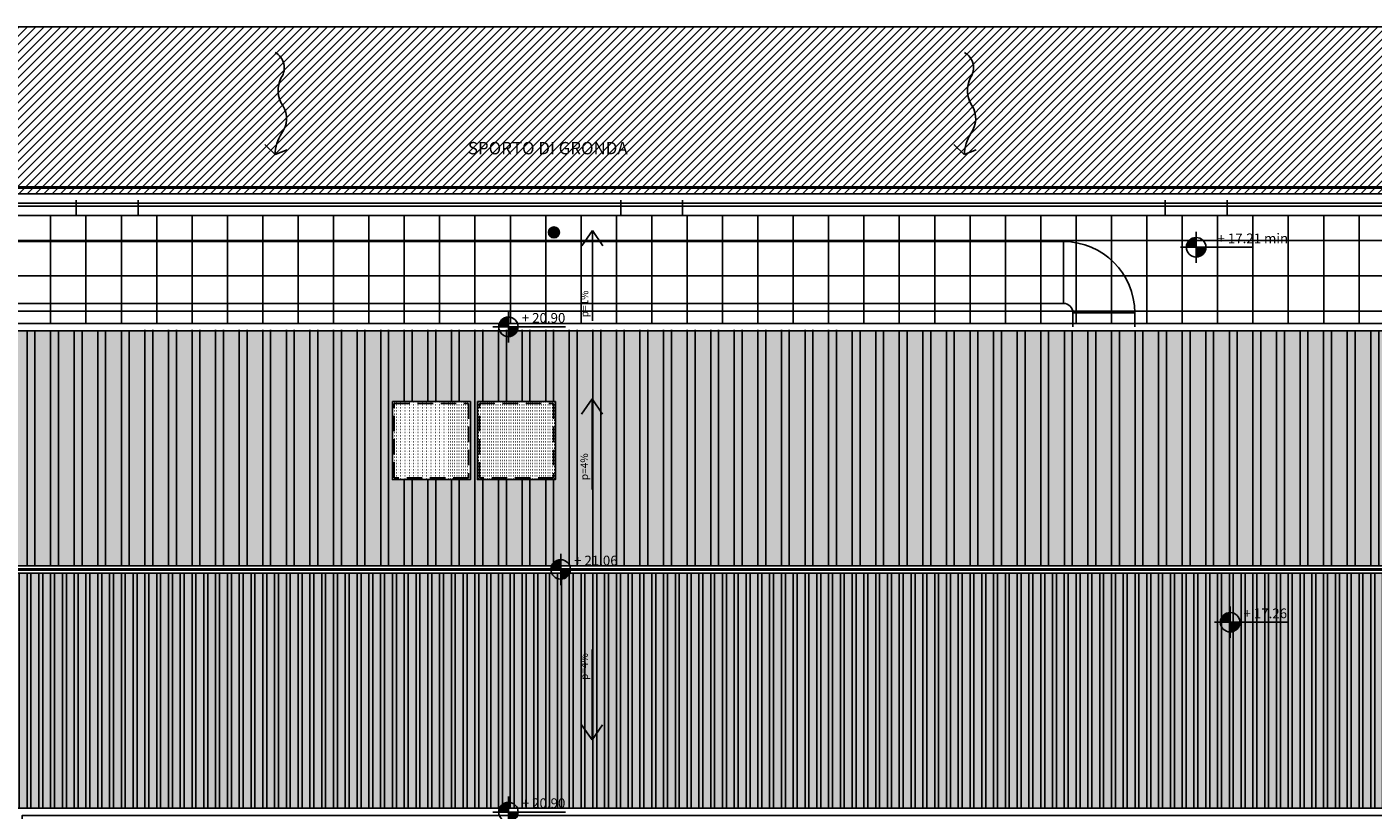
# Model space of a CAD drawing. Extents: x -1009 to -893, y 582 to 1020.
# Drawn here: x -932 to -910, y 617 to 630 of the extents above; entities that cross this region are included whole.
import ezdxf
from ezdxf.enums import TextEntityAlignment as Align

# ---------------------------------------------------------------- set-up
doc = ezdxf.new("R2010")
doc.units = 0
doc.linetypes.add('CONTINUA', pattern=[0])
doc.linetypes.add('HIDDEN', pattern=[0.375, 0.25, -0.125])
doc.layers.get('0').update_dxf_attribs({"linetype": 'CONTINUOUS'})
for name, color, linetype in [('M-SCA-SCARICHI NERE COLONNE', 8, 'CONTINUOUS'), ('TC_DESTINAZIONI', 3, 'CONTINUOUS'), ('TC_GRIGLIE', 251, 'CONTINUOUS'), ('TC_IMPIANTI MECC', 250, 'CONTINUOUS'), ('TC_PAVIMENTAZIONE COPERTO', 252, 'CONTINUOUS'), ('TC_PENDENZE', 5, 'CONTINUOUS'), ('TC_PROIEZIONI', 4, 'HIDDEN'), ('TC_QUOTEALT', 6, 'CONTINUOUS'), ('TC_RETINI', 251, 'CONTINUA'), ('TC_VISTE', 1, 'CONTINUOUS')]:
    doc.layers.add(name, color=color, linetype=linetype)
doc.styles.add('ARIAL', font='ARIAL.TTF')

# ---------------------------------------------------------------- blocks, each defined once
blk = doc.blocks.new('A$C6E0C5CCA')
for q in [(-0.233, 0.012), (0.094, 0.187)]:
    blk.add_line((0, 0), q)
blk.add_lwpolyline([(-1.084, 1.245, -0.446424), (-0.743, 1.006, 0.272715), (-0.428, 0.678, -0.313458), (-0.147, 0.327, 0.13586), (0, 0, 0.201701)], format="xyb")
blk = doc.blocks.new('A$C59C66061')
for p, q in [((0, 1.463), (0, 0)), ((0, 0), (-0.17, 0.246)), ((0, 0), (0.17, 0.246))]:
    blk.add_line(p, q)
blk = doc.blocks.new('QUOTA ALTIM')
for p, q in [((0, 15), (0, 24)), ((-15, 0), (-24, 0)), ((0, 0), (-15, 0)), ((0, 0), (0, 15)), ((15, 0), (0, 0)), ((0, 0), (0, -15)), ((87.6, 0), (15, 0)), ((87.6, 0), (87.6, 0)), ((0, -15), (0, -24))]:
    blk.add_line(p, q)
at = {"const_width": 15}
for points in [[(0, 7.5, 0.414214), (-7.5, 0, 0.414214)], [(0, -7.5, 0.414214), (7.5, 0, 0.414214)]]:
    blk.add_lwpolyline(points, format="xyb", dxfattribs=at)
blk.add_circle((0, 0), 15)
at = {"style": 'ARIAL'}
blk.add_attdef('X.XXX', text='', height=15, dxfattribs=at).set_placement((87.6, 6.2), align=Align.RIGHT)
blk = doc.blocks.new('COLONNA SCARICO')
at = {"color": 0, "linetype": 'Continuous', "const_width": 1.19}
blk.add_lwpolyline([(-0.6, 0, 1), (0.6, 0, 1)], format="xyb", close=True, dxfattribs=at)
at = {"color": 0, "linetype": 'Continuous'}
blk.add_circle((0, 0), 1.19, dxfattribs=at)
blk = doc.blocks.new('A$C2A45484F')
at = {"layer": 'M-SCA-SCARICHI NERE COLONNE', "xscale": 0.004185270679869624, "yscale": 0.004185270679869624, "zscale": 0.004185270679869624}
blk.add_blockref('COLONNA SCARICO', (-2.2278, 4.0476), dxfattribs=at)

msp = doc.modelspace()

# ---------------------------------------------------------------- hatches: boundary and pattern name
at = {"layer": 'TC_GRIGLIE'}
h = msp.add_hatch(dxfattribs=at)
h.set_pattern_fill('ANSI32', color=252, scale=0.04, angle=45)
h.paths.add_polyline_path([(-906.971, 624.897), (-920.367, 624.911), (-920.367, 621.097), (-906.971, 621.097)])
h.paths.add_polyline_path([(-920.367, 624.911), (-929.04, 624.911), (-929.04, 621.097), (-920.367, 621.097)])
h.paths.add_polyline_path([(-923.386, 622.491), (-924.646, 622.491), (-924.646, 623.751), (-923.386, 623.751)], flags=16)
h.paths.add_polyline_path([(-923.416, 622.521), (-924.616, 622.521), (-924.616, 623.721), (-923.416, 623.721)], flags=0)
h.paths.add_polyline_path([(-924.76, 622.491), (-926.02, 622.491), (-926.02, 623.751), (-924.76, 623.751)], flags=16)
h.paths.add_polyline_path([(-924.79, 622.521), (-925.99, 622.521), (-925.99, 623.721), (-924.79, 623.721)], flags=0)
h.paths.add_polyline_path([(-929.04, 624.911), (-937.19, 624.897), (-937.19, 621.097), (-929.04, 621.097)])
h = msp.add_hatch(color=254, dxfattribs=at)
h.dxf.hatch_style = 1
h.paths.add_polyline_path([(-929.04, 624.897), (-937.19, 624.897), (-937.19, 621.097), (-929.04, 621.097)])
h = msp.add_hatch(color=254, dxfattribs=at)
h.dxf.hatch_style = 1
h.paths.add_polyline_path([(-920.367, 621.097), (-920.367, 624.897), (-929.04, 624.897), (-929.04, 621.097)])
h.paths.add_polyline_path([(-926.02, 622.491), (-926.02, 623.751), (-924.76, 623.751), (-924.76, 622.491)], flags=16)
h.paths.add_polyline_path([(-925.99, 622.521), (-925.99, 623.721), (-924.79, 623.721), (-924.79, 622.521)], flags=0)
h.paths.add_polyline_path([(-924.646, 622.491), (-924.646, 623.751), (-923.386, 623.751), (-923.386, 622.491)], flags=16)
h.paths.add_polyline_path([(-924.616, 622.521), (-924.616, 623.721), (-923.416, 623.721), (-923.416, 622.521)], flags=0)
h = msp.add_hatch(color=254, dxfattribs=at)
h.dxf.hatch_style = 1
h.paths.add_polyline_path([(-906.971, 621.097), (-906.971, 624.897), (-920.367, 624.897), (-920.367, 621.097)])
h = msp.add_hatch(color=254, dxfattribs=at)
h.dxf.hatch_style = 1
h.paths.add_polyline_path([(-920.367, 624.897), (-920.367, 621.097), (-906.971, 621.097), (-906.971, 624.897)])
h.paths.add_polyline_path([(-906.971, 617.177), (-906.971, 620.977), (-920.367, 620.977), (-920.367, 617.177)])
h.paths.add_polyline_path([(-907.932, 617.963), (-907.332, 617.963), (-907.332, 617.363), (-907.932, 617.363)], flags=16)
h = msp.add_hatch(dxfattribs=at)
h.set_pattern_fill('ACAD_ISO07W100', color=252, scale=0.01)
h.paths.add_polyline_path([(-926.02, 623.751), (-924.76, 623.751), (-924.76, 622.491), (-926.02, 622.491)])
h = msp.add_hatch(dxfattribs=at)
h.set_pattern_fill('ACAD_ISO07W100', color=252, scale=0.01)
h.paths.add_polyline_path([(-924.646, 623.751), (-923.386, 623.751), (-923.386, 622.491), (-924.646, 622.491)])
h = msp.add_hatch(color=254, dxfattribs=at)
h.dxf.hatch_style = 1
h.paths.add_polyline_path([(-929.04, 620.977), (-937.19, 620.977), (-937.19, 617.881), (-936.812, 617.881), (-936.812, 614.656), (-932.126, 614.656), (-932.126, 617.177), (-929.04, 617.177)])
h.paths.add_polyline_path([(-935.414, 615.008), (-935.114, 615.008), (-935.114, 614.708), (-935.414, 614.708)], flags=16)
h = msp.add_hatch(dxfattribs=at)
h.set_pattern_fill('ANSI32', color=252, scale=0.02, angle=45)
h.paths.add_polyline_path([(-929.04, 620.977), (-937.19, 620.977), (-937.19, 617.881), (-936.812, 617.881), (-936.812, 614.656), (-932.126, 614.656), (-932.126, 617.177), (-929.04, 617.163)])
h.paths.add_polyline_path([(-920.367, 620.977), (-929.04, 620.977), (-929.04, 617.163), (-920.367, 617.163)])
h.paths.add_polyline_path([(-906.971, 620.977), (-920.367, 620.977), (-920.367, 617.163), (-906.971, 617.177)])
h.paths.add_polyline_path([(-935.414, 615.008), (-935.114, 615.008), (-935.114, 614.708), (-935.414, 614.708)], flags=16)
h.paths.add_polyline_path([(-907.932, 617.963), (-907.332, 617.963), (-907.332, 617.363), (-907.932, 617.363)], flags=16)
h = msp.add_hatch(color=254, dxfattribs=at)
h.dxf.hatch_style = 1
h.paths.add_polyline_path([(-920.367, 617.177), (-920.367, 620.977), (-929.04, 620.977), (-929.04, 617.177)])
at = {"layer": 'TC_PAVIMENTAZIONE COPERTO'}
h = msp.add_hatch(dxfattribs=at)
h.set_pattern_fill('ANSI31', color=256, scale=0.03)
h.set_pattern_definition([(45, (-2e-13, -66.3), (-0.067351921, 0.067351921), [])])
h.paths.add_polyline_path([(-942.532, 629.811), (-939.833, 627.113), (-903.83, 627.113), (-903.83, 588.71), (-901.132, 586.011), (-901.132, 629.811)])
h = msp.add_hatch(dxfattribs=at)
h.set_pattern_fill('ANSI37', color=256, scale=0.18, angle=45)
h.set_pattern_definition([(90, (-2e-13, -66.3), (-0.5715, 1e-16), []), (180, (-2e-13, -66.3), (-1e-16, -0.5715), [])])
h.paths.add_polyline_path([(-906.851, 625.017), (-906.851, 626.76), (-939.481, 626.76), (-939.481, 617.761), (-937.31, 617.761), (-937.31, 625.017)])
at = {"layer": 'TC_RETINI'}
h = msp.add_hatch(dxfattribs=at)
h.set_pattern_fill('ANSI31', color=256, scale=0.001)
h.set_pattern_definition([(45, (-5.0974817, -29.1571832), (-0.00224506403, 0.00224506403), [])])
edge = h.paths.add_edge_path()
edge.add_arc((-923.411, 626.487), 0.0887, 0, 360)

# ---------------------------------------------------------------- linework, layer by layer
at = {"layer": 'TC_IMPIANTI MECC'}
for p, q in [((-935.765, 626.339), (-915.174, 626.339)), ((-915.174, 625.339), (-915.174, 626.339)), ((-935.765, 625.339), (-915.174, 625.339)), ((-915.024, 624.961), (-915.024, 625.189)), ((-915.024, 625.189), (-914.024, 625.189)), ((-914.024, 624.961), (-914.024, 625.189))]:
    msp.add_line(p, q, dxfattribs=at)
for radius in [1.15, 0.15]:
    msp.add_arc((-915.174, 625.189), radius, 0, 90, dxfattribs=at)
at = {"layer": 'TC_PAVIMENTAZIONE COPERTO'}
for points in [[(-942.532, 629.811), (-939.833, 627.113), (-903.83, 627.113), (-903.83, 588.71), (-901.132, 586.011), (-901.132, 629.811)], [(-906.851, 625.017), (-906.851, 626.76), (-939.481, 626.76), (-939.481, 617.711), (-937.31, 617.711), (-937.31, 625.017), (-906.851, 625.017)]]:
    msp.add_lwpolyline(points, close=True, dxfattribs=at)
at = {"layer": 'TC_PROIEZIONI'}
for p, q in [((-931.132, 626.76), (-931.132, 627.113)), ((-930.132, 626.76), (-930.132, 627.113)), ((-922.332, 626.76), (-922.332, 627.113)), ((-921.332, 626.76), (-921.332, 627.113)), ((-913.532, 626.76), (-913.532, 627.113)), ((-912.532, 626.76), (-912.532, 627.113))]:
    msp.add_line(p, q, dxfattribs=at)
for points in [[(-925.99, 623.721), (-924.79, 623.721), (-924.79, 622.521), (-925.99, 622.521)], [(-924.616, 623.721), (-923.416, 623.721), (-923.416, 622.521), (-924.616, 622.521)]]:
    msp.add_lwpolyline(points, close=True, dxfattribs=at)
at = {"layer": 'TC_VISTE'}
for p, q in [((-906.851, 621.037), (-937.31, 621.037)), ((-906.971, 621.097), (-937.19, 621.097)), ((-937.19, 620.977), (-906.971, 620.977))]:
    msp.add_line(p, q, dxfattribs=at)
at = {"layer": 'TC_VISTE', "color": 2}
msp.add_lwpolyline([(-942.532, 629.811), (-901.132, 629.811), (-901.132, 586.011), (-942.532, 586.011)], close=True, dxfattribs=at)
at = {"layer": 'TC_VISTE', "color": 250, "linetype": 'HIDDEN', "const_width": 0.05}
msp.add_lwpolyline([(-939.933, 617.861), (-939.933, 627.213), (-903.73, 627.213), (-903.73, 588.61), (-939.933, 588.61), (-939.933, 607.661), (-940.181, 607.661), (-940.181, 617.861), (-939.933, 617.861)], dxfattribs=at)
at = {"layer": 'TC_VISTE', "color": 2}
for points in [[(-939.833, 617.761), (-939.833, 627.113), (-903.83, 627.113), (-903.83, 588.71), (-939.833, 588.71), (-939.833, 607.761)], [(-939.481, 617.761), (-939.481, 626.76), (-904.183, 626.76), (-904.183, 589.062), (-939.481, 589.062), (-939.481, 607.761)]]:
    msp.add_lwpolyline(points, dxfattribs=at)
at = {"layer": 'TC_VISTE'}
for points in [[(-939.681, 617.761), (-939.681, 626.961), (-903.982, 626.961), (-903.982, 588.862), (-939.681, 588.862), (-939.681, 607.761)], [(-939.631, 617.761), (-939.631, 626.911), (-904.032, 626.911), (-904.032, 588.912), (-939.631, 588.912), (-939.631, 607.761)], [(-932.006, 614.536), (-932.006, 617.057), (-906.851, 617.057), (-906.851, 625.017), (-937.31, 625.017), (-937.31, 617.761)], [(-937.19, 621.097), (-937.19, 624.897), (-906.971, 624.897), (-906.971, 621.097)], [(-906.971, 621.097), (-906.971, 624.897), (-937.19, 624.897), (-937.19, 621.097)], [(-906.971, 620.977), (-906.971, 617.177), (-932.126, 617.177), (-932.126, 614.656), (-936.812, 614.656), (-936.812, 617.881), (-937.19, 617.881), (-937.19, 620.977)], [(-932.126, 614.656), (-932.126, 617.177), (-906.971, 617.177), (-906.971, 620.977)]]:
    msp.add_lwpolyline(points, dxfattribs=at)
for points in [[(-926.02, 623.751), (-924.76, 623.751), (-924.76, 622.491), (-926.02, 622.491)], [(-924.646, 623.751), (-923.386, 623.751), (-923.386, 622.491), (-924.646, 622.491)]]:
    msp.add_lwpolyline(points, close=True, dxfattribs=at)
at = {"layer": 'TC_VISTE', "color": 230, "linetype": 'HIDDEN', "const_width": 0.05}
msp.add_lwpolyline([(-934.714, 614.536), (-934.714, 621.037), (-907.032, 621.037)], dxfattribs=at)
at = {"layer": 'TC_VISTE'}
msp.add_circle((-923.411, 626.487), 0.0887, dxfattribs=at)
at = {"layer": 'TC_VISTE', "linetype": 'HIDDEN', "ltscale": 0.2}
msp.add_circle((-923.411, 626.487), 0.0625, dxfattribs=at)

# ---------------------------------------------------------------- block references
at = {"layer": 'TC_PENDENZE', "rotation": 318.9392582459355}
for p in [(-927.917, 627.745), (-916.778, 627.745)]:
    msp.add_blockref('A$C6E0C5CCA', p, dxfattribs=at)
at = {"layer": 'TC_PENDENZE', "xscale": -1, "rotation": 180}
for p in [(-922.789, 626.519), (-922.795, 623.794)]:
    msp.add_blockref('A$C59C66061', p, dxfattribs=at)
at = {"layer": 'TC_PENDENZE'}
msp.add_blockref('A$C59C66061', (-922.795, 618.28), dxfattribs=at)
at = {"layer": 'TC_QUOTEALT'}
ref = msp.add_blockref('QUOTA ALTIM', (-913.032, 626.247), dxfattribs=dict(at, xscale=0.0105, yscale=0.0105, zscale=0.0105))
ref.add_attrib('X.XXX', '+ 17.21 min', dxfattribs={"layer": '0', "height": 0.1575, "style": 'ARIAL'}).set_placement((-911.545, 626.312), align=Align.RIGHT)
at = {"layer": 'TC_QUOTEALT', "xscale": 0.0105, "yscale": 0.0105, "zscale": 0.0105}
for p, values in [((-924.146, 624.961), {'X.XXX': '+ 20.90'}), ((-923.301, 621.037), {'X.XXX': '+ 21.06'}), ((-912.482, 620.183), {'X.XXX': '+ 17.26'}), ((-924.146, 617.113), {'X.XXX': '+ 20.90'})]:
    msp.add_blockref('QUOTA ALTIM', p, dxfattribs=at).add_auto_attribs(values)
at = {"layer": 'TC_VISTE', "xscale": 10, "yscale": 10, "zscale": 10}
msp.add_blockref('A$C2A45484F', (-901.132, 586.011), dxfattribs=at)

# ---------------------------------------------------------------- texts
at = {"layer": 'TC_DESTINAZIONI', "linetype": 'Continuous', "lineweight": 0, "style": 'ARIAL'}
msp.add_text('SPORTO DI GRONDA', height=0.2, dxfattribs=at).set_placement((-923.51, 627.75), align=Align.CENTER)
at = {"layer": 'TC_PENDENZE', "style": 'ARIAL'}
for s, p in [('p=1%%%', (-922.856, 625.332)), ('p=4%%%', (-922.861, 622.698)), ('p=4%%%', (-922.861, 619.466))]:
    msp.add_text(s, height=0.12, rotation=90, dxfattribs=at).set_placement(p, align=Align.CENTER)

doc.saveas('drawing.dxf')
